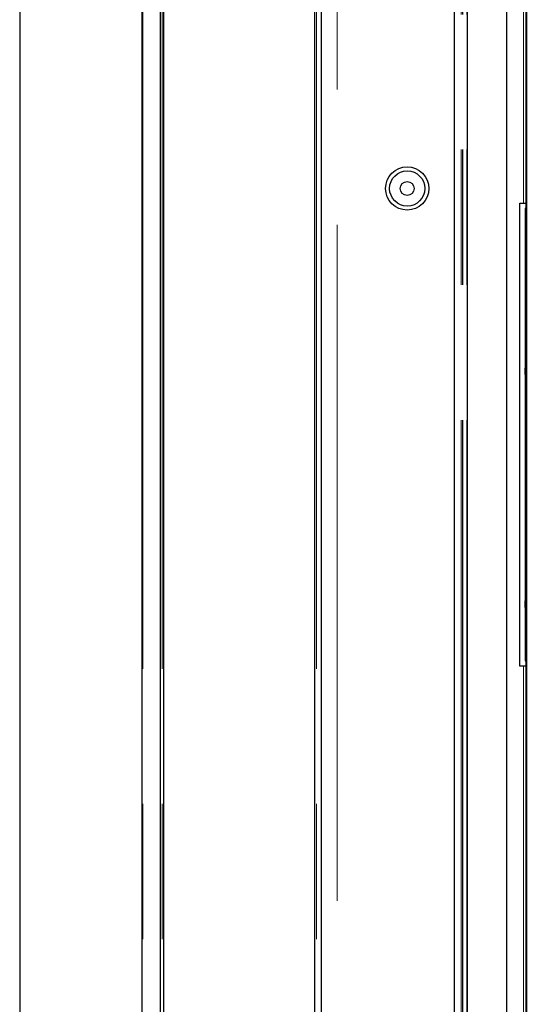
# Model space of a CAD drawing. Units: millimetres. Extents: x 3126 to 8638, y 1690 to 6003.
# Drawn here: x 3160 to 3255, y 5496 to 5681 of the extents above; entities that cross this region are included whole.
import ezdxf

# ---------------------------------------------------------------- set-up
doc = ezdxf.new("R2010")
doc.units = ezdxf.units.MM
doc.header["$LTSCALE"] = 20
doc.linetypes.add('PHANTOM', pattern=[12.7, 6.35, -1.27, 1.27, -1.27, 1.27, -1.27])

msp = doc.modelspace()

# ---------------------------------------------------------------- linework, layer by layer
at = {"color": 7, "linetype": 'Continuous', "lineweight": 25}
for p, q in [((3159.81, 5932.75), (3159.81, 4532.75)), ((3182.81, 4542.75), (3182.81, 5932.75)), ((3186.27, 4542.75), (3186.27, 5932.75)), ((3186.91, 4542.75), (3186.91, 5932.64)), ((3215.31, 4542.75), (3215.31, 5904.25)), ((3216.51, 5896.15), (3216.51, 4951.81)), ((3241.51, 5897.41), (3241.51, 4950.55)), ((3244.01, 5040.58), (3244.01, 5798.13)), ((3251.31, 5682.92), (3251.31, 5445.48)), ((3255.01, 5424.48), (3255.01, 5682.86)), ((3255.06, 5682.88), (3255.06, 5424.48)), ((3253.81, 5559.25), (3253.81, 5646.25)), ((3253.81, 5646.25), (3255.01, 5646.25)), ((3254.81, 5645.25), (3254.81, 5615.25)), ((3255.01, 5645.25), (3254.81, 5645.25)), ((3254.81, 5614), (3254.81, 5615.25)), ((3254.81, 5615.25), (3255.01, 5615.25)), ((3254.81, 5614), (3254.81, 5571.5)), ((3254.81, 5570.25), (3254.81, 5571.5)), ((3255.01, 5570.25), (3254.81, 5570.25)), ((3254.81, 5570.25), (3254.81, 5560.25)), ((3255.01, 5559.25), (3253.81, 5559.25)), ((3254.81, 5560.25), (3255.01, 5560.25))]:
    msp.add_line(p, q, dxfattribs=at)
at = {"color": 1, "linetype": 'PHANTOM', "lineweight": 18}
for p, q in [((3182.96, 4542.75), (3182.96, 5932.75)), ((3186.61, 4542.75), (3186.61, 5932.75)), ((3215.61, 4542.75), (3215.61, 5903.95)), ((3219.51, 5896.15), (3219.51, 4951.81)), ((3242.79, 4970.48), (3242.79, 5877.48)), ((3243.05, 4970.48), (3243.05, 5877.48)), ((3243.14, 4970.48), (3243.14, 5877.48)), ((3243.87, 4970.48), (3243.87, 5877.48)), ((3254.53, 5646.25), (3254.53, 5682.67)), ((3255.01, 5614), (3254.81, 5614)), ((3254.81, 5571.5), (3255.01, 5571.5)), ((3254.53, 5461.25), (3254.53, 5559.25))]:
    msp.add_line(p, q, dxfattribs=at)
at = {"color": 7, "linetype": 'Continuous', "lineweight": 25}
for radius in [4.06, 3.3, 1.3]:
    msp.add_circle((3232.66, 5648.98), radius, dxfattribs=at)

doc.saveas('drawing.dxf')
